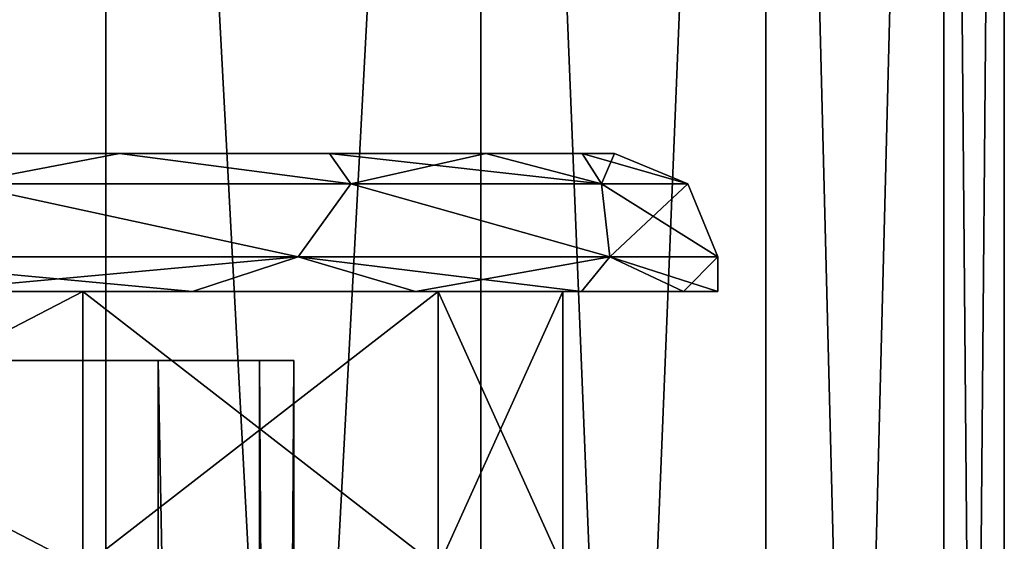
# Model space of a CAD drawing. Units: millimetres. Extents: x -445 to 445, y -1180 to 584.
# Drawn here: x 397 to 411, y -1082 to -1075 of the extents above; entities that cross this region are included whole.
import ezdxf

# ---------------------------------------------------------------- set-up
doc = ezdxf.new("R2010")
doc.units = ezdxf.units.MM
doc.header["$LTSCALE"] = 65.185185
for name, color, linetype in [('105', 7, 'CONTINUOUS'), ('106', 7, 'CONTINUOUS'), ('107', 7, 'CONTINUOUS'), ('108', 7, 'CONTINUOUS'), ('109', 7, 'CONTINUOUS'), ('110', 7, 'CONTINUOUS'), ('111', 7, 'CONTINUOUS'), ('1246', 7, 'CONTINUOUS'), ('1247', 7, 'CONTINUOUS'), ('1250', 7, 'CONTINUOUS'), ('1251', 7, 'CONTINUOUS'), ('170', 7, 'CONTINUOUS'), ('171', 7, 'CONTINUOUS'), ('195', 7, 'CONTINUOUS'), ('253', 7, 'CONTINUOUS'), ('254', 7, 'CONTINUOUS'), ('255', 7, 'CONTINUOUS'), ('256', 7, 'CONTINUOUS'), ('257', 7, 'CONTINUOUS'), ('258', 7, 'CONTINUOUS'), ('259', 7, 'CONTINUOUS'), ('318', 7, 'CONTINUOUS'), ('319', 7, 'CONTINUOUS'), ('47', 7, 'CONTINUOUS')]:
    doc.layers.add(name, color=color, linetype=linetype)

msp = doc.modelspace()

# ---------------------------------------------------------------- linework, layer by layer
at = {"layer": '105', "color": 253, "linetype": 'Continuous', "true_color": 0xa2afbf}
for points in [[(397.794, -1078.5, -447.194), (390.09, -1082.5, -452.342), (390.089, -1078.5, -452.342), (397.794, -1078.5, -447.194)], [(397.792, -1082.5, -447.195), (390.09, -1082.5, -452.342), (397.794, -1078.5, -447.194), (397.792, -1082.5, -447.195)], [(402.942, -1082.5, -439.488), (397.792, -1082.5, -447.195), (402.942, -1078.5, -439.489), (402.942, -1082.5, -439.488)], [(402.942, -1078.5, -439.489), (397.792, -1082.5, -447.195), (397.794, -1078.5, -447.194), (402.942, -1078.5, -439.489)], [(404.75, -1082.5, -430.4), (402.942, -1082.5, -439.488), (404.75, -1078.5, -430.4), (404.75, -1082.5, -430.4)], [(404.75, -1078.5, -430.4), (402.942, -1082.5, -439.488), (402.942, -1078.5, -439.489), (404.75, -1078.5, -430.4)]]:
    msp.add_3dface(points, dxfattribs=at)
at = {"layer": '106', "color": 253, "linetype": 'Continuous', "true_color": 0xa2afbf}
for points in [[(390.09, -1082.5, -408.458), (397.792, -1082.5, -413.605), (390.089, -1078.5, -408.458), (390.09, -1082.5, -408.458)], [(390.089, -1078.5, -408.458), (397.792, -1082.5, -413.605), (397.794, -1078.5, -413.606), (390.089, -1078.5, -408.458)], [(397.792, -1082.5, -413.605), (402.942, -1082.5, -421.312), (397.794, -1078.5, -413.606), (397.792, -1082.5, -413.605)], [(397.794, -1078.5, -413.606), (402.942, -1082.5, -421.312), (402.942, -1078.5, -421.311), (397.794, -1078.5, -413.606)], [(402.942, -1082.5, -421.312), (404.75, -1082.5, -430.4), (402.942, -1078.5, -421.311), (402.942, -1082.5, -421.312)], [(404.75, -1082.5, -430.4), (404.75, -1078.5, -430.4), (402.942, -1078.5, -421.311), (404.75, -1082.5, -430.4)]]:
    msp.add_3dface(points, dxfattribs=at)
at = {"layer": '107', "color": 253, "linetype": 'Continuous', "true_color": 0xa2afbf}
for points in [[(397.794, -1078.5, -447.194), (390.089, -1078.5, -452.342), (399.385, -1078.5, -448.785), (397.794, -1078.5, -447.194)], [(399.385, -1078.5, -448.785), (390.089, -1078.5, -452.342), (395.446, -1078.5, -452.017), (399.385, -1078.5, -448.785)], [(390.089, -1078.5, -408.458), (397.794, -1078.5, -413.606), (395.446, -1078.5, -408.783), (390.089, -1078.5, -408.458)], [(395.446, -1078.5, -408.783), (397.794, -1078.5, -413.606), (399.385, -1078.5, -412.015), (395.446, -1078.5, -408.783)], [(402.942, -1078.5, -439.489), (397.794, -1078.5, -447.194), (405.021, -1078.5, -440.35), (402.942, -1078.5, -439.489)], [(405.021, -1078.5, -440.35), (397.794, -1078.5, -447.194), (402.617, -1078.5, -444.846), (405.021, -1078.5, -440.35)], [(402.617, -1078.5, -444.846), (397.794, -1078.5, -447.194), (399.385, -1078.5, -448.785), (402.617, -1078.5, -444.846)], [(397.794, -1078.5, -413.606), (402.942, -1078.5, -421.311), (402.617, -1078.5, -415.954), (397.794, -1078.5, -413.606)], [(399.385, -1078.5, -412.015), (397.794, -1078.5, -413.606), (402.617, -1078.5, -415.954), (399.385, -1078.5, -412.015)], [(402.617, -1078.5, -415.954), (402.942, -1078.5, -421.311), (405.021, -1078.5, -420.45), (402.617, -1078.5, -415.954)], [(404.75, -1078.5, -430.4), (402.942, -1078.5, -439.489), (407, -1078.5, -430.4), (404.75, -1078.5, -430.4)], [(402.942, -1078.5, -421.311), (404.75, -1078.5, -430.4), (406.501, -1078.5, -425.329), (402.942, -1078.5, -421.311)], [(407, -1078.5, -430.4), (402.942, -1078.5, -439.489), (406.501, -1078.5, -435.471), (407, -1078.5, -430.4)], [(406.501, -1078.5, -435.471), (402.942, -1078.5, -439.489), (405.021, -1078.5, -440.35), (406.501, -1078.5, -435.471)], [(405.021, -1078.5, -420.45), (402.942, -1078.5, -421.311), (406.501, -1078.5, -425.329), (405.021, -1078.5, -420.45)], [(406.501, -1078.5, -425.329), (404.75, -1078.5, -430.4), (407, -1078.5, -430.4), (406.501, -1078.5, -425.329)]]:
    msp.add_3dface(points, dxfattribs=at)
at = {"layer": '108', "color": 253, "linetype": 'Continuous', "true_color": 0xa2afbf}
for points in [[(400.917, -1078, -447.112), (395.446, -1078.5, -452.017), (394, -1078, -452.917), (400.917, -1078, -447.112)], [(399.385, -1078.5, -448.785), (395.446, -1078.5, -452.017), (400.917, -1078, -447.112), (399.385, -1078.5, -448.785)], [(402.617, -1078.5, -444.846), (399.385, -1078.5, -448.785), (400.917, -1078, -447.112), (402.617, -1078.5, -444.846)], [(405.432, -1078, -439.293), (402.617, -1078.5, -444.846), (400.917, -1078, -447.112), (405.432, -1078, -439.293)], [(405.021, -1078.5, -440.35), (402.617, -1078.5, -444.846), (405.432, -1078, -439.293), (405.021, -1078.5, -440.35)], [(406.501, -1078.5, -435.471), (405.021, -1078.5, -440.35), (405.432, -1078, -439.293), (406.501, -1078.5, -435.471)], [(407, -1078, -430.4), (406.501, -1078.5, -435.471), (405.432, -1078, -439.293), (407, -1078, -430.4)], [(407, -1078.5, -430.4), (406.501, -1078.5, -435.471), (407, -1078, -430.4), (407, -1078.5, -430.4)]]:
    msp.add_3dface(points, dxfattribs=at)
at = {"layer": '109', "color": 253, "linetype": 'Continuous', "true_color": 0xa2afbf}
for points in [[(394.611, -1076.5, -450.772), (398.323, -1076.5, -447.725), (396.024, -1076.939, -451.079), (394.611, -1076.5, -450.772)], [(398.323, -1076.5, -447.725), (401.679, -1076.939, -445.424), (396.024, -1076.939, -451.079), (398.323, -1076.5, -447.725)], [(398.323, -1076.5, -447.725), (401.37, -1076.5, -444.012), (401.679, -1076.939, -445.424), (398.323, -1076.5, -447.725)], [(401.37, -1076.5, -444.012), (403.635, -1076.5, -439.775), (401.679, -1076.939, -445.424), (401.37, -1076.5, -444.012)], [(403.635, -1076.5, -439.775), (405.31, -1076.939, -438.299), (401.679, -1076.939, -445.424), (403.635, -1076.5, -439.775)], [(403.635, -1076.5, -439.775), (405.029, -1076.5, -435.178), (405.31, -1076.939, -438.299), (403.635, -1076.5, -439.775)], [(405.029, -1076.5, -435.178), (405.5, -1076.5, -430.4), (405.31, -1076.939, -438.299), (405.029, -1076.5, -435.178)], [(405.5, -1076.5, -430.4), (406.561, -1076.939, -430.4), (405.31, -1076.939, -438.299), (405.5, -1076.5, -430.4)], [(400.917, -1078, -447.112), (394, -1078, -452.917), (396.024, -1076.939, -451.079), (400.917, -1078, -447.112)], [(401.679, -1076.939, -445.424), (400.917, -1078, -447.112), (396.024, -1076.939, -451.079), (401.679, -1076.939, -445.424)], [(405.432, -1078, -439.293), (400.917, -1078, -447.112), (401.679, -1076.939, -445.424), (405.432, -1078, -439.293)], [(405.31, -1076.939, -438.299), (405.432, -1078, -439.293), (401.679, -1076.939, -445.424), (405.31, -1076.939, -438.299)], [(406.561, -1076.939, -430.4), (405.432, -1078, -439.293), (405.31, -1076.939, -438.299), (406.561, -1076.939, -430.4)], [(407, -1078, -430.4), (405.432, -1078, -439.293), (406.561, -1076.939, -430.4), (407, -1078, -430.4)]]:
    msp.add_3dface(points, dxfattribs=at)
at = {"layer": '110', "color": 253, "linetype": 'Continuous', "true_color": 0xa2afbf}
for points in [[(395.446, -1078.5, -408.783), (399.385, -1078.5, -412.015), (394, -1078, -407.883), (395.446, -1078.5, -408.783)], [(394, -1078, -407.883), (399.385, -1078.5, -412.015), (400.917, -1078, -413.688), (394, -1078, -407.883)], [(399.385, -1078.5, -412.015), (402.617, -1078.5, -415.954), (400.917, -1078, -413.688), (399.385, -1078.5, -412.015)], [(402.617, -1078.5, -415.954), (405.021, -1078.5, -420.45), (400.917, -1078, -413.688), (402.617, -1078.5, -415.954)], [(400.917, -1078, -413.688), (405.021, -1078.5, -420.45), (405.432, -1078, -421.507), (400.917, -1078, -413.688)], [(405.021, -1078.5, -420.45), (406.501, -1078.5, -425.329), (405.432, -1078, -421.507), (405.021, -1078.5, -420.45)], [(406.501, -1078.5, -425.329), (407, -1078.5, -430.4), (405.432, -1078, -421.507), (406.501, -1078.5, -425.329)], [(407, -1078.5, -430.4), (407, -1078, -430.4), (405.432, -1078, -421.507), (407, -1078.5, -430.4)]]:
    msp.add_3dface(points, dxfattribs=at)
at = {"layer": '111', "color": 253, "linetype": 'Continuous', "true_color": 0xa2afbf}
for points in [[(398.323, -1076.5, -413.075), (394.611, -1076.5, -410.028), (396.024, -1076.939, -409.721), (398.323, -1076.5, -413.075)], [(398.323, -1076.5, -413.075), (396.024, -1076.939, -409.721), (401.679, -1076.939, -415.376), (398.323, -1076.5, -413.075)], [(401.37, -1076.5, -416.788), (398.323, -1076.5, -413.075), (401.679, -1076.939, -415.376), (401.37, -1076.5, -416.788)], [(403.635, -1076.5, -421.025), (401.37, -1076.5, -416.788), (405.31, -1076.939, -422.501), (403.635, -1076.5, -421.025)], [(401.37, -1076.5, -416.788), (401.679, -1076.939, -415.376), (405.31, -1076.939, -422.501), (401.37, -1076.5, -416.788)], [(405.029, -1076.5, -425.622), (403.635, -1076.5, -421.025), (405.31, -1076.939, -422.501), (405.029, -1076.5, -425.622)], [(405.5, -1076.5, -430.4), (405.029, -1076.5, -425.622), (406.561, -1076.939, -430.4), (405.5, -1076.5, -430.4)], [(406.561, -1076.939, -430.4), (405.029, -1076.5, -425.622), (405.31, -1076.939, -422.501), (406.561, -1076.939, -430.4)], [(394, -1078, -407.883), (400.917, -1078, -413.688), (396.024, -1076.939, -409.721), (394, -1078, -407.883)], [(396.024, -1076.939, -409.721), (400.917, -1078, -413.688), (401.679, -1076.939, -415.376), (396.024, -1076.939, -409.721)], [(400.917, -1078, -413.688), (405.432, -1078, -421.507), (401.679, -1076.939, -415.376), (400.917, -1078, -413.688)], [(401.679, -1076.939, -415.376), (405.432, -1078, -421.507), (405.31, -1076.939, -422.501), (401.679, -1076.939, -415.376)], [(407, -1078, -430.4), (406.561, -1076.939, -430.4), (405.31, -1076.939, -422.501), (407, -1078, -430.4)], [(405.432, -1078, -421.507), (407, -1078, -430.4), (405.31, -1076.939, -422.501), (405.432, -1078, -421.507)]]:
    msp.add_3dface(points, dxfattribs=at)
at = {"layer": '1246', "color": 253, "linetype": 'Continuous', "true_color": 0xa2afbf}
for points in [[(398.12, -1043.5, 379.585), (391.701, -1145.5, 376.215), (391.686, -1043.5, 376.21), (398.12, -1043.5, 379.585)], [(398.13, -1145.5, 379.594), (391.701, -1145.5, 376.215), (398.12, -1043.5, 379.585), (398.13, -1145.5, 379.594)], [(403.561, -1043.5, 384.401), (398.13, -1145.5, 379.594), (398.12, -1043.5, 379.585), (403.561, -1043.5, 384.401)], [(403.563, -1145.5, 384.408), (398.13, -1145.5, 379.594), (403.561, -1043.5, 384.401), (403.563, -1145.5, 384.408)], [(407.692, -1043.5, 390.382), (403.563, -1145.5, 384.408), (403.561, -1043.5, 384.401), (407.692, -1043.5, 390.382)], [(407.689, -1145.5, 390.382), (403.563, -1145.5, 384.408), (407.692, -1043.5, 390.382), (407.689, -1145.5, 390.382)], [(410.269, -1145.5, 397.168), (407.689, -1145.5, 390.382), (410.272, -1043.5, 397.178), (410.269, -1145.5, 397.168)], [(410.272, -1043.5, 397.178), (407.689, -1145.5, 390.382), (407.692, -1043.5, 390.382), (410.272, -1043.5, 397.178)], [(411.15, -1145.5, 404.4), (410.269, -1145.5, 397.168), (411.15, -1043.5, 404.4), (411.15, -1145.5, 404.4)], [(411.15, -1043.5, 404.4), (410.269, -1145.5, 397.168), (410.272, -1043.5, 397.178), (411.15, -1043.5, 404.4)]]:
    msp.add_3dface(points, dxfattribs=at)
at = {"layer": '1247', "color": 253, "linetype": 'Continuous', "true_color": 0xa2afbf}
for points in [[(391.701, -1145.5, 432.585), (398.13, -1145.5, 429.206), (391.686, -1043.5, 432.59), (391.701, -1145.5, 432.585)], [(391.686, -1043.5, 432.59), (398.13, -1145.5, 429.206), (398.12, -1043.5, 429.215), (391.686, -1043.5, 432.59)], [(398.13, -1145.5, 429.206), (403.563, -1145.5, 424.392), (398.12, -1043.5, 429.215), (398.13, -1145.5, 429.206)], [(398.12, -1043.5, 429.215), (403.563, -1145.5, 424.392), (403.561, -1043.5, 424.399), (398.12, -1043.5, 429.215)], [(403.563, -1145.5, 424.392), (407.689, -1145.5, 418.418), (403.561, -1043.5, 424.399), (403.563, -1145.5, 424.392)], [(403.561, -1043.5, 424.399), (407.689, -1145.5, 418.418), (407.692, -1043.5, 418.418), (403.561, -1043.5, 424.399)], [(407.689, -1145.5, 418.418), (410.269, -1145.5, 411.632), (407.692, -1043.5, 418.418), (407.689, -1145.5, 418.418)], [(407.692, -1043.5, 418.418), (410.269, -1145.5, 411.632), (410.272, -1043.5, 411.622), (407.692, -1043.5, 418.418)], [(410.269, -1145.5, 411.632), (411.15, -1145.5, 404.4), (410.272, -1043.5, 411.622), (410.269, -1145.5, 411.632)], [(411.15, -1145.5, 404.4), (411.15, -1043.5, 404.4), (410.272, -1043.5, 411.622), (411.15, -1145.5, 404.4)]]:
    msp.add_3dface(points, dxfattribs=at)
at = {"layer": '1250', "color": 253, "linetype": 'Continuous', "true_color": 0xa2afbf}
for points in [[(398.12, -1043.5, -455.215), (391.701, -1145.5, -458.585), (391.686, -1043.5, -458.59), (398.12, -1043.5, -455.215)], [(398.13, -1145.5, -455.206), (391.701, -1145.5, -458.585), (398.12, -1043.5, -455.215), (398.13, -1145.5, -455.206)], [(403.561, -1043.5, -450.399), (398.13, -1145.5, -455.206), (398.12, -1043.5, -455.215), (403.561, -1043.5, -450.399)], [(403.563, -1145.5, -450.392), (398.13, -1145.5, -455.206), (403.561, -1043.5, -450.399), (403.563, -1145.5, -450.392)], [(407.692, -1043.5, -444.418), (403.563, -1145.5, -450.392), (403.561, -1043.5, -450.399), (407.692, -1043.5, -444.418)], [(407.689, -1145.5, -444.418), (403.563, -1145.5, -450.392), (407.692, -1043.5, -444.418), (407.689, -1145.5, -444.418)], [(410.269, -1145.5, -437.632), (407.689, -1145.5, -444.418), (410.272, -1043.5, -437.622), (410.269, -1145.5, -437.632)], [(410.272, -1043.5, -437.622), (407.689, -1145.5, -444.418), (407.692, -1043.5, -444.418), (410.272, -1043.5, -437.622)], [(411.15, -1145.5, -430.4), (410.269, -1145.5, -437.632), (411.15, -1043.5, -430.4), (411.15, -1145.5, -430.4)], [(411.15, -1043.5, -430.4), (410.269, -1145.5, -437.632), (410.272, -1043.5, -437.622), (411.15, -1043.5, -430.4)]]:
    msp.add_3dface(points, dxfattribs=at)
at = {"layer": '1251', "color": 253, "linetype": 'Continuous', "true_color": 0xa2afbf}
for points in [[(391.701, -1145.5, -402.215), (398.13, -1145.5, -405.594), (391.686, -1043.5, -402.21), (391.701, -1145.5, -402.215)], [(391.686, -1043.5, -402.21), (398.13, -1145.5, -405.594), (398.12, -1043.5, -405.585), (391.686, -1043.5, -402.21)], [(398.13, -1145.5, -405.594), (403.563, -1145.5, -410.408), (398.12, -1043.5, -405.585), (398.13, -1145.5, -405.594)], [(398.12, -1043.5, -405.585), (403.563, -1145.5, -410.408), (403.561, -1043.5, -410.401), (398.12, -1043.5, -405.585)], [(403.563, -1145.5, -410.408), (407.689, -1145.5, -416.382), (403.561, -1043.5, -410.401), (403.563, -1145.5, -410.408)], [(403.561, -1043.5, -410.401), (407.689, -1145.5, -416.382), (407.692, -1043.5, -416.382), (403.561, -1043.5, -410.401)], [(407.689, -1145.5, -416.382), (410.269, -1145.5, -423.168), (407.692, -1043.5, -416.382), (407.689, -1145.5, -416.382)], [(407.692, -1043.5, -416.382), (410.269, -1145.5, -423.168), (410.272, -1043.5, -423.178), (407.692, -1043.5, -416.382)], [(410.269, -1145.5, -423.168), (411.15, -1145.5, -430.4), (410.272, -1043.5, -423.178), (410.269, -1145.5, -423.168)], [(411.15, -1145.5, -430.4), (411.15, -1043.5, -430.4), (410.272, -1043.5, -423.178), (411.15, -1145.5, -430.4)]]:
    msp.add_3dface(points, dxfattribs=at)
at = {"layer": '170', "color": 253, "linetype": 'Continuous', "true_color": 0xa2afbf}
for points in [[(398.884, -1079.5, -421.786), (396.52, -1079.5, -418.025), (398.884, -1079.5, -439.014), (398.884, -1079.5, -421.786)], [(398.884, -1079.5, -439.014), (396.52, -1079.5, -418.025), (396.52, -1079.5, -442.775), (398.884, -1079.5, -439.014)], [(400.352, -1079.5, -425.983), (398.884, -1079.5, -421.786), (400.352, -1079.5, -434.817), (400.352, -1079.5, -425.983)], [(400.352, -1079.5, -434.817), (398.884, -1079.5, -421.786), (398.884, -1079.5, -439.014), (400.352, -1079.5, -434.817)], [(400.85, -1079.5, -430.4), (400.352, -1079.5, -425.983), (400.352, -1079.5, -434.817), (400.85, -1079.5, -430.4)]]:
    msp.add_3dface(points, dxfattribs=at)
at = {"layer": '171', "color": 253, "linetype": 'Continuous', "true_color": 0xa2afbf}
for points in [[(396.519, -1157.5, -418.023), (396.52, -1079.5, -418.025), (398.885, -1157.5, -421.789), (396.519, -1157.5, -418.023)], [(398.885, -1157.5, -439.011), (396.52, -1079.5, -442.775), (396.519, -1157.5, -442.777), (398.885, -1157.5, -439.011)], [(396.52, -1079.5, -418.025), (398.884, -1079.5, -421.786), (398.885, -1157.5, -421.789), (396.52, -1079.5, -418.025)], [(398.884, -1079.5, -439.014), (396.52, -1079.5, -442.775), (398.885, -1157.5, -439.011), (398.884, -1079.5, -439.014)], [(398.884, -1079.5, -421.786), (400.352, -1079.5, -425.983), (400.352, -1157.5, -425.982), (398.884, -1079.5, -421.786)], [(398.885, -1157.5, -421.789), (398.884, -1079.5, -421.786), (400.352, -1157.5, -425.982), (398.885, -1157.5, -421.789)], [(400.352, -1079.5, -434.817), (398.884, -1079.5, -439.014), (400.352, -1157.5, -434.818), (400.352, -1079.5, -434.817)], [(400.352, -1157.5, -434.818), (398.884, -1079.5, -439.014), (398.885, -1157.5, -439.011), (400.352, -1157.5, -434.818)], [(400.352, -1079.5, -425.983), (400.85, -1079.5, -430.4), (400.352, -1157.5, -425.982), (400.352, -1079.5, -425.983)], [(400.85, -1079.5, -430.4), (400.352, -1079.5, -434.817), (400.85, -1157.5, -430.4), (400.85, -1079.5, -430.4)], [(400.352, -1157.5, -425.982), (400.85, -1079.5, -430.4), (400.85, -1157.5, -430.4), (400.352, -1157.5, -425.982)], [(400.85, -1157.5, -430.4), (400.352, -1079.5, -434.817), (400.352, -1157.5, -434.818), (400.85, -1157.5, -430.4)]]:
    msp.add_3dface(points, dxfattribs=at)
at = {"layer": '195', "color": 253, "linetype": 'Continuous', "true_color": 0xa2afbf}
for points in [[(356.971, -1076.5, 399.622), (356.5, -1076.5, 404.4), (405.029, -1076.5, 399.622), (356.971, -1076.5, 399.622)], [(405.029, -1076.5, 399.622), (356.5, -1076.5, 404.4), (405.5, -1076.5, 404.4), (405.029, -1076.5, 399.622)], [(405.5, -1076.5, 404.4), (356.5, -1076.5, 404.4), (356.971, -1076.5, 409.178), (405.5, -1076.5, 404.4)], [(358.365, -1076.5, 395.025), (356.971, -1076.5, 399.622), (403.635, -1076.5, 395.025), (358.365, -1076.5, 395.025)], [(403.635, -1076.5, 395.025), (356.971, -1076.5, 399.622), (405.029, -1076.5, 399.622), (403.635, -1076.5, 395.025)], [(405.029, -1076.5, 409.178), (405.5, -1076.5, 404.4), (356.971, -1076.5, 409.178), (405.029, -1076.5, 409.178)], [(358.365, -1076.5, 413.775), (405.029, -1076.5, 409.178), (356.971, -1076.5, 409.178), (358.365, -1076.5, 413.775)], [(360.63, -1076.5, 390.788), (358.365, -1076.5, 395.025), (401.37, -1076.5, 390.788), (360.63, -1076.5, 390.788)], [(401.37, -1076.5, 390.788), (358.365, -1076.5, 395.025), (403.635, -1076.5, 395.025), (401.37, -1076.5, 390.788)], [(403.635, -1076.5, 413.775), (405.029, -1076.5, 409.178), (358.365, -1076.5, 413.775), (403.635, -1076.5, 413.775)], [(360.63, -1076.5, 418.012), (403.635, -1076.5, 413.775), (358.365, -1076.5, 413.775), (360.63, -1076.5, 418.012)], [(363.677, -1076.5, 387.075), (360.63, -1076.5, 390.788), (398.323, -1076.5, 387.075), (363.677, -1076.5, 387.075)], [(398.323, -1076.5, 387.075), (360.63, -1076.5, 390.788), (401.37, -1076.5, 390.788), (398.323, -1076.5, 387.075)], [(401.37, -1076.5, 418.012), (403.635, -1076.5, 413.775), (360.63, -1076.5, 418.012), (401.37, -1076.5, 418.012)], [(363.677, -1076.5, 421.725), (401.37, -1076.5, 418.012), (360.63, -1076.5, 418.012), (363.677, -1076.5, 421.725)], [(394.611, -1076.5, 384.028), (363.677, -1076.5, 387.075), (398.323, -1076.5, 387.075), (394.611, -1076.5, 384.028)], [(398.323, -1076.5, 421.725), (401.37, -1076.5, 418.012), (363.677, -1076.5, 421.725), (398.323, -1076.5, 421.725)], [(367.389, -1076.5, 424.772), (398.323, -1076.5, 421.725), (363.677, -1076.5, 421.725), (367.389, -1076.5, 424.772)], [(394.611, -1076.5, 424.772), (398.323, -1076.5, 421.725), (367.389, -1076.5, 424.772), (394.611, -1076.5, 424.772)]]:
    msp.add_3dface(points, dxfattribs=at)
at = {"layer": '253', "color": 253, "linetype": 'Continuous', "true_color": 0xa2afbf}
for points in [[(397.794, -1078.5, 387.606), (390.09, -1082.5, 382.458), (390.089, -1078.5, 382.458), (397.794, -1078.5, 387.606)], [(397.792, -1082.5, 387.605), (390.09, -1082.5, 382.458), (397.794, -1078.5, 387.606), (397.792, -1082.5, 387.605)], [(402.942, -1082.5, 395.312), (397.792, -1082.5, 387.605), (402.942, -1078.5, 395.311), (402.942, -1082.5, 395.312)], [(402.942, -1078.5, 395.311), (397.792, -1082.5, 387.605), (397.794, -1078.5, 387.606), (402.942, -1078.5, 395.311)], [(404.75, -1082.5, 404.4), (402.942, -1082.5, 395.312), (404.75, -1078.5, 404.4), (404.75, -1082.5, 404.4)], [(404.75, -1078.5, 404.4), (402.942, -1082.5, 395.312), (402.942, -1078.5, 395.311), (404.75, -1078.5, 404.4)]]:
    msp.add_3dface(points, dxfattribs=at)
at = {"layer": '254', "color": 253, "linetype": 'Continuous', "true_color": 0xa2afbf}
for points in [[(390.09, -1082.5, 426.342), (397.792, -1082.5, 421.195), (390.089, -1078.5, 426.342), (390.09, -1082.5, 426.342)], [(390.089, -1078.5, 426.342), (397.792, -1082.5, 421.195), (397.794, -1078.5, 421.194), (390.089, -1078.5, 426.342)], [(397.792, -1082.5, 421.195), (402.942, -1082.5, 413.488), (397.794, -1078.5, 421.194), (397.792, -1082.5, 421.195)], [(397.794, -1078.5, 421.194), (402.942, -1082.5, 413.488), (402.942, -1078.5, 413.489), (397.794, -1078.5, 421.194)], [(402.942, -1082.5, 413.488), (404.75, -1082.5, 404.4), (402.942, -1078.5, 413.489), (402.942, -1082.5, 413.488)], [(404.75, -1082.5, 404.4), (404.75, -1078.5, 404.4), (402.942, -1078.5, 413.489), (404.75, -1082.5, 404.4)]]:
    msp.add_3dface(points, dxfattribs=at)
at = {"layer": '255', "color": 253, "linetype": 'Continuous', "true_color": 0xa2afbf}
for points in [[(397.794, -1078.5, 387.606), (390.089, -1078.5, 382.458), (399.385, -1078.5, 386.015), (397.794, -1078.5, 387.606)], [(399.385, -1078.5, 386.015), (390.089, -1078.5, 382.458), (395.446, -1078.5, 382.783), (399.385, -1078.5, 386.015)], [(390.089, -1078.5, 426.342), (397.794, -1078.5, 421.194), (395.446, -1078.5, 426.017), (390.089, -1078.5, 426.342)], [(395.446, -1078.5, 426.017), (397.794, -1078.5, 421.194), (399.385, -1078.5, 422.785), (395.446, -1078.5, 426.017)], [(402.942, -1078.5, 395.311), (397.794, -1078.5, 387.606), (405.021, -1078.5, 394.45), (402.942, -1078.5, 395.311)], [(405.021, -1078.5, 394.45), (397.794, -1078.5, 387.606), (402.617, -1078.5, 389.954), (405.021, -1078.5, 394.45)], [(402.617, -1078.5, 389.954), (397.794, -1078.5, 387.606), (399.385, -1078.5, 386.015), (402.617, -1078.5, 389.954)], [(397.794, -1078.5, 421.194), (402.942, -1078.5, 413.489), (402.617, -1078.5, 418.846), (397.794, -1078.5, 421.194)], [(399.385, -1078.5, 422.785), (397.794, -1078.5, 421.194), (402.617, -1078.5, 418.846), (399.385, -1078.5, 422.785)], [(402.617, -1078.5, 418.846), (402.942, -1078.5, 413.489), (405.021, -1078.5, 414.35), (402.617, -1078.5, 418.846)], [(404.75, -1078.5, 404.4), (402.942, -1078.5, 395.311), (407, -1078.5, 404.4), (404.75, -1078.5, 404.4)], [(402.942, -1078.5, 413.489), (404.75, -1078.5, 404.4), (406.501, -1078.5, 409.471), (402.942, -1078.5, 413.489)], [(407, -1078.5, 404.4), (402.942, -1078.5, 395.311), (406.501, -1078.5, 399.329), (407, -1078.5, 404.4)], [(406.501, -1078.5, 399.329), (402.942, -1078.5, 395.311), (405.021, -1078.5, 394.45), (406.501, -1078.5, 399.329)], [(405.021, -1078.5, 414.35), (402.942, -1078.5, 413.489), (406.501, -1078.5, 409.471), (405.021, -1078.5, 414.35)], [(406.501, -1078.5, 409.471), (404.75, -1078.5, 404.4), (407, -1078.5, 404.4), (406.501, -1078.5, 409.471)]]:
    msp.add_3dface(points, dxfattribs=at)
at = {"layer": '256', "color": 253, "linetype": 'Continuous', "true_color": 0xa2afbf}
for points in [[(400.917, -1078, 387.688), (395.446, -1078.5, 382.783), (394, -1078, 381.883), (400.917, -1078, 387.688)], [(399.385, -1078.5, 386.015), (395.446, -1078.5, 382.783), (400.917, -1078, 387.688), (399.385, -1078.5, 386.015)], [(402.617, -1078.5, 389.954), (399.385, -1078.5, 386.015), (400.917, -1078, 387.688), (402.617, -1078.5, 389.954)], [(405.432, -1078, 395.507), (402.617, -1078.5, 389.954), (400.917, -1078, 387.688), (405.432, -1078, 395.507)], [(405.021, -1078.5, 394.45), (402.617, -1078.5, 389.954), (405.432, -1078, 395.507), (405.021, -1078.5, 394.45)], [(406.501, -1078.5, 399.329), (405.021, -1078.5, 394.45), (405.432, -1078, 395.507), (406.501, -1078.5, 399.329)], [(407, -1078, 404.4), (406.501, -1078.5, 399.329), (405.432, -1078, 395.507), (407, -1078, 404.4)], [(407, -1078.5, 404.4), (406.501, -1078.5, 399.329), (407, -1078, 404.4), (407, -1078.5, 404.4)]]:
    msp.add_3dface(points, dxfattribs=at)
at = {"layer": '257', "color": 253, "linetype": 'Continuous', "true_color": 0xa2afbf}
for points in [[(394.611, -1076.5, 384.028), (398.323, -1076.5, 387.075), (396.024, -1076.939, 383.721), (394.611, -1076.5, 384.028)], [(398.323, -1076.5, 387.075), (401.679, -1076.939, 389.376), (396.024, -1076.939, 383.721), (398.323, -1076.5, 387.075)], [(398.323, -1076.5, 387.075), (401.37, -1076.5, 390.788), (401.679, -1076.939, 389.376), (398.323, -1076.5, 387.075)], [(401.37, -1076.5, 390.788), (403.635, -1076.5, 395.025), (401.679, -1076.939, 389.376), (401.37, -1076.5, 390.788)], [(403.635, -1076.5, 395.025), (405.31, -1076.939, 396.501), (401.679, -1076.939, 389.376), (403.635, -1076.5, 395.025)], [(403.635, -1076.5, 395.025), (405.029, -1076.5, 399.622), (405.31, -1076.939, 396.501), (403.635, -1076.5, 395.025)], [(405.029, -1076.5, 399.622), (405.5, -1076.5, 404.4), (405.31, -1076.939, 396.501), (405.029, -1076.5, 399.622)], [(405.5, -1076.5, 404.4), (406.561, -1076.939, 404.4), (405.31, -1076.939, 396.501), (405.5, -1076.5, 404.4)], [(400.917, -1078, 387.688), (394, -1078, 381.883), (396.024, -1076.939, 383.721), (400.917, -1078, 387.688)], [(401.679, -1076.939, 389.376), (400.917, -1078, 387.688), (396.024, -1076.939, 383.721), (401.679, -1076.939, 389.376)], [(405.432, -1078, 395.507), (400.917, -1078, 387.688), (401.679, -1076.939, 389.376), (405.432, -1078, 395.507)], [(405.31, -1076.939, 396.501), (405.432, -1078, 395.507), (401.679, -1076.939, 389.376), (405.31, -1076.939, 396.501)], [(406.561, -1076.939, 404.4), (405.432, -1078, 395.507), (405.31, -1076.939, 396.501), (406.561, -1076.939, 404.4)], [(407, -1078, 404.4), (405.432, -1078, 395.507), (406.561, -1076.939, 404.4), (407, -1078, 404.4)]]:
    msp.add_3dface(points, dxfattribs=at)
at = {"layer": '258', "color": 253, "linetype": 'Continuous', "true_color": 0xa2afbf}
for points in [[(395.446, -1078.5, 426.017), (399.385, -1078.5, 422.785), (394, -1078, 426.917), (395.446, -1078.5, 426.017)], [(394, -1078, 426.917), (399.385, -1078.5, 422.785), (400.917, -1078, 421.112), (394, -1078, 426.917)], [(399.385, -1078.5, 422.785), (402.617, -1078.5, 418.846), (400.917, -1078, 421.112), (399.385, -1078.5, 422.785)], [(402.617, -1078.5, 418.846), (405.021, -1078.5, 414.35), (400.917, -1078, 421.112), (402.617, -1078.5, 418.846)], [(400.917, -1078, 421.112), (405.021, -1078.5, 414.35), (405.432, -1078, 413.293), (400.917, -1078, 421.112)], [(405.021, -1078.5, 414.35), (406.501, -1078.5, 409.471), (405.432, -1078, 413.293), (405.021, -1078.5, 414.35)], [(406.501, -1078.5, 409.471), (407, -1078.5, 404.4), (405.432, -1078, 413.293), (406.501, -1078.5, 409.471)], [(407, -1078.5, 404.4), (407, -1078, 404.4), (405.432, -1078, 413.293), (407, -1078.5, 404.4)]]:
    msp.add_3dface(points, dxfattribs=at)
at = {"layer": '259', "color": 253, "linetype": 'Continuous', "true_color": 0xa2afbf}
for points in [[(398.323, -1076.5, 421.725), (394.611, -1076.5, 424.772), (396.024, -1076.939, 425.079), (398.323, -1076.5, 421.725)], [(398.323, -1076.5, 421.725), (396.024, -1076.939, 425.079), (401.679, -1076.939, 419.424), (398.323, -1076.5, 421.725)], [(401.37, -1076.5, 418.012), (398.323, -1076.5, 421.725), (401.679, -1076.939, 419.424), (401.37, -1076.5, 418.012)], [(403.635, -1076.5, 413.775), (401.37, -1076.5, 418.012), (405.31, -1076.939, 412.299), (403.635, -1076.5, 413.775)], [(401.37, -1076.5, 418.012), (401.679, -1076.939, 419.424), (405.31, -1076.939, 412.299), (401.37, -1076.5, 418.012)], [(405.029, -1076.5, 409.178), (403.635, -1076.5, 413.775), (405.31, -1076.939, 412.299), (405.029, -1076.5, 409.178)], [(405.5, -1076.5, 404.4), (405.029, -1076.5, 409.178), (406.561, -1076.939, 404.4), (405.5, -1076.5, 404.4)], [(406.561, -1076.939, 404.4), (405.029, -1076.5, 409.178), (405.31, -1076.939, 412.299), (406.561, -1076.939, 404.4)], [(394, -1078, 426.917), (400.917, -1078, 421.112), (396.024, -1076.939, 425.079), (394, -1078, 426.917)], [(396.024, -1076.939, 425.079), (400.917, -1078, 421.112), (401.679, -1076.939, 419.424), (396.024, -1076.939, 425.079)], [(400.917, -1078, 421.112), (405.432, -1078, 413.293), (401.679, -1076.939, 419.424), (400.917, -1078, 421.112)], [(401.679, -1076.939, 419.424), (405.432, -1078, 413.293), (405.31, -1076.939, 412.299), (401.679, -1076.939, 419.424)], [(407, -1078, 404.4), (406.561, -1076.939, 404.4), (405.31, -1076.939, 412.299), (407, -1078, 404.4)], [(405.432, -1078, 413.293), (407, -1078, 404.4), (405.31, -1076.939, 412.299), (405.432, -1078, 413.293)]]:
    msp.add_3dface(points, dxfattribs=at)
at = {"layer": '318', "color": 253, "linetype": 'Continuous', "true_color": 0xa2afbf}
for points in [[(398.884, -1079.5, 413.014), (396.52, -1079.5, 416.775), (398.884, -1079.5, 395.786), (398.884, -1079.5, 413.014)], [(398.884, -1079.5, 395.786), (396.52, -1079.5, 416.775), (396.52, -1079.5, 392.025), (398.884, -1079.5, 395.786)], [(400.352, -1079.5, 408.817), (398.884, -1079.5, 413.014), (400.352, -1079.5, 399.983), (400.352, -1079.5, 408.817)], [(400.352, -1079.5, 399.983), (398.884, -1079.5, 413.014), (398.884, -1079.5, 395.786), (400.352, -1079.5, 399.983)], [(400.85, -1079.5, 404.4), (400.352, -1079.5, 408.817), (400.352, -1079.5, 399.983), (400.85, -1079.5, 404.4)]]:
    msp.add_3dface(points, dxfattribs=at)
at = {"layer": '319', "color": 253, "linetype": 'Continuous', "true_color": 0xa2afbf}
for points in [[(396.519, -1157.5, 416.777), (396.52, -1079.5, 416.775), (398.885, -1157.5, 413.011), (396.519, -1157.5, 416.777)], [(398.885, -1157.5, 395.789), (396.52, -1079.5, 392.025), (396.519, -1157.5, 392.023), (398.885, -1157.5, 395.789)], [(396.52, -1079.5, 416.775), (398.884, -1079.5, 413.014), (398.885, -1157.5, 413.011), (396.52, -1079.5, 416.775)], [(398.884, -1079.5, 395.786), (396.52, -1079.5, 392.025), (398.885, -1157.5, 395.789), (398.884, -1079.5, 395.786)], [(398.884, -1079.5, 413.014), (400.352, -1079.5, 408.817), (400.352, -1157.5, 408.818), (398.884, -1079.5, 413.014)], [(398.885, -1157.5, 413.011), (398.884, -1079.5, 413.014), (400.352, -1157.5, 408.818), (398.885, -1157.5, 413.011)], [(400.352, -1079.5, 399.983), (398.884, -1079.5, 395.786), (400.352, -1157.5, 399.982), (400.352, -1079.5, 399.983)], [(400.352, -1157.5, 399.982), (398.884, -1079.5, 395.786), (398.885, -1157.5, 395.789), (400.352, -1157.5, 399.982)], [(400.352, -1079.5, 408.817), (400.85, -1079.5, 404.4), (400.352, -1157.5, 408.818), (400.352, -1079.5, 408.817)], [(400.85, -1079.5, 404.4), (400.352, -1079.5, 399.983), (400.85, -1157.5, 404.4), (400.85, -1079.5, 404.4)], [(400.352, -1157.5, 408.818), (400.85, -1079.5, 404.4), (400.85, -1157.5, 404.4), (400.352, -1157.5, 408.818)], [(400.85, -1157.5, 404.4), (400.352, -1079.5, 399.983), (400.352, -1157.5, 399.982), (400.85, -1157.5, 404.4)]]:
    msp.add_3dface(points, dxfattribs=at)
at = {"layer": '47', "color": 253, "linetype": 'Continuous', "true_color": 0xa2afbf}
for points in [[(356.971, -1076.5, -435.178), (356.5, -1076.5, -430.4), (405.029, -1076.5, -435.178), (356.971, -1076.5, -435.178)], [(405.029, -1076.5, -435.178), (356.5, -1076.5, -430.4), (405.5, -1076.5, -430.4), (405.029, -1076.5, -435.178)], [(405.5, -1076.5, -430.4), (356.5, -1076.5, -430.4), (356.971, -1076.5, -425.622), (405.5, -1076.5, -430.4)], [(358.365, -1076.5, -439.775), (356.971, -1076.5, -435.178), (403.635, -1076.5, -439.775), (358.365, -1076.5, -439.775)], [(403.635, -1076.5, -439.775), (356.971, -1076.5, -435.178), (405.029, -1076.5, -435.178), (403.635, -1076.5, -439.775)], [(405.029, -1076.5, -425.622), (405.5, -1076.5, -430.4), (356.971, -1076.5, -425.622), (405.029, -1076.5, -425.622)], [(358.365, -1076.5, -421.025), (405.029, -1076.5, -425.622), (356.971, -1076.5, -425.622), (358.365, -1076.5, -421.025)], [(360.63, -1076.5, -444.012), (358.365, -1076.5, -439.775), (401.37, -1076.5, -444.012), (360.63, -1076.5, -444.012)], [(401.37, -1076.5, -444.012), (358.365, -1076.5, -439.775), (403.635, -1076.5, -439.775), (401.37, -1076.5, -444.012)], [(403.635, -1076.5, -421.025), (405.029, -1076.5, -425.622), (358.365, -1076.5, -421.025), (403.635, -1076.5, -421.025)], [(360.63, -1076.5, -416.788), (403.635, -1076.5, -421.025), (358.365, -1076.5, -421.025), (360.63, -1076.5, -416.788)], [(363.677, -1076.5, -447.725), (360.63, -1076.5, -444.012), (398.323, -1076.5, -447.725), (363.677, -1076.5, -447.725)], [(398.323, -1076.5, -447.725), (360.63, -1076.5, -444.012), (401.37, -1076.5, -444.012), (398.323, -1076.5, -447.725)], [(401.37, -1076.5, -416.788), (403.635, -1076.5, -421.025), (360.63, -1076.5, -416.788), (401.37, -1076.5, -416.788)], [(363.677, -1076.5, -413.075), (401.37, -1076.5, -416.788), (360.63, -1076.5, -416.788), (363.677, -1076.5, -413.075)], [(394.611, -1076.5, -450.772), (363.677, -1076.5, -447.725), (398.323, -1076.5, -447.725), (394.611, -1076.5, -450.772)], [(398.323, -1076.5, -413.075), (401.37, -1076.5, -416.788), (363.677, -1076.5, -413.075), (398.323, -1076.5, -413.075)], [(367.389, -1076.5, -410.028), (398.323, -1076.5, -413.075), (363.677, -1076.5, -413.075), (367.389, -1076.5, -410.028)], [(394.611, -1076.5, -410.028), (398.323, -1076.5, -413.075), (367.389, -1076.5, -410.028), (394.611, -1076.5, -410.028)]]:
    msp.add_3dface(points, dxfattribs=at)

doc.saveas('drawing.dxf')
